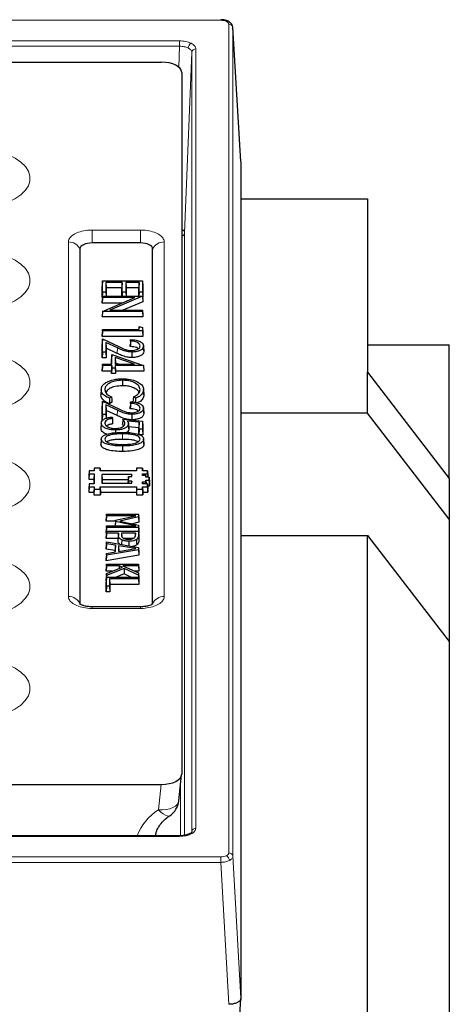
# Model space of a CAD drawing. Units: millimetres. Extents: x 0 to 420, y 0 to 297.
# Drawn here: x 353 to 374, y 122 to 170 of the extents above; entities that cross this region are included whole.
import ezdxf

# ---------------------------------------------------------------- set-up
doc = ezdxf.new("R2010")
doc.units = ezdxf.units.MM

msp = doc.modelspace()

# ---------------------------------------------------------------- linework, layer by layer
at = {"color": 8, "linetype": 'Continuous', "lineweight": 18}
for p, q in [((255.2719, 169.7898), (362.8924, 169.7898)), ((362.8924, 169.7898), (362.8924, 169.8166)), ((363.2919, 169.5901), (363.2919, 128.9798)), ((363.4917, 169.4255), (363.4917, 128.8153)), ((363.4917, 169.4255), (363.8818, 162.857)), ((360.8758, 168.7815), (341.3331, 168.7815)), ((341.3331, 168.5144), (360.8758, 168.5144)), ((360.8758, 168.5144), (360.8355, 167.4956)), ((360.8758, 168.5144), (360.8758, 168.7815)), ((361.4754, 168.2146), (361.1257, 159.3674)), ((361.4754, 168.2146), (361.4754, 130.021)), ((361.6753, 130.1881), (361.6753, 168.3818)), ((356.6023, 159.5053), (358.962, 159.5053)), ((356.6023, 159.5053), (356.6023, 158.8761)), ((358.962, 159.5053), (358.962, 158.8761)), ((361.1257, 129.8391), (361.1257, 159.3674)), ((355.4375, 141.543), (355.4375, 158.9229)), ((360.1269, 158.9229), (360.1269, 141.543)), ((357.8321, 153.7262), (357.8214, 153.4607)), ((357.8321, 150.675), (357.8214, 150.4094)), ((358.0822, 149.5132), (358.0822, 149.2455)), ((357.8852, 144.5569), (357.8695, 144.297)), ((358.8665, 144.5485), (358.8822, 144.2886)), ((356.6023, 141.041), (356.6023, 140.9606)), ((358.962, 140.9606), (356.6023, 140.9606)), ((358.962, 141.041), (358.962, 140.9606)), ((359.8502, 131.0951), (359.9829, 132.333)), ((360.9259, 129.818), (360.9259, 132.2925)), ((341.3331, 129.7884), (360.8758, 129.7884)), ((360.8758, 129.8152), (360.8758, 129.7884)), ((362.8924, 128.7801), (255.2719, 128.7801)), ((255.2719, 128.5156), (362.8924, 128.5156)), ((362.8924, 128.5156), (362.8924, 128.7801)), ((362.8924, 128.5156), (363.2826, 121.5569)), ((363.4917, 128.8153), (363.8818, 121.8565))]:
    msp.add_line(p, q, dxfattribs=at)
at = {"color": 7, "linetype": 'Continuous', "lineweight": 25}
for p, q in [((363.8816, 162.866), (363.4903, 169.4524)), ((258.1784, 167.733), (359.986, 167.733)), ((360.9822, 167.235), (360.9822, 132.8313)), ((363.8818, 162.857), (363.8818, 121.8565)), ((363.8818, 161.0329), (370.0822, 161.0329)), ((370.0822, 161.0329), (370.0822, 152.5329)), ((358.962, 158.8761), (356.6023, 158.8761)), ((356.0031, 158.5765), (356.0031, 141.1966)), ((359.5612, 141.1966), (359.5612, 158.5765)), ((357.0979, 157.0103), (357.0822, 156.7584)), ((357.0979, 156.4619), (357.0979, 157.0103)), ((357.0979, 157.0103), (359.0665, 157.0103)), ((357.2716, 156.9363), (357.2716, 156.4619)), ((357.2716, 156.9363), (357.2873, 156.6686)), ((358.0723, 156.9363), (357.2716, 156.9363)), ((358.0723, 156.9363), (358.0565, 156.6686)), ((358.0723, 156.4619), (358.0723, 156.9363)), ((358.2459, 156.9363), (358.2459, 156.4619)), ((358.2459, 156.9363), (358.2617, 156.6686)), ((358.8928, 156.9363), (358.2459, 156.9363)), ((358.8928, 156.9363), (358.8771, 156.6686)), ((358.8928, 156.4619), (358.8928, 156.9363)), ((359.0665, 157.0103), (359.0665, 156.4619)), ((359.0665, 157.0103), (359.0822, 156.7584)), ((357.0822, 156.1943), (357.0822, 156.7584)), ((357.0979, 156.4619), (357.0822, 156.1943)), ((357.2716, 156.4619), (357.0979, 156.4619)), ((357.2716, 156.4619), (357.2831, 156.2667)), ((357.2873, 156.6686), (357.2873, 156.2667)), ((358.0565, 156.6686), (357.2873, 156.6686)), ((358.0565, 156.2667), (358.0565, 156.6686)), ((358.0723, 156.4619), (358.0608, 156.2667)), ((358.2459, 156.4619), (358.0723, 156.4619)), ((358.2459, 156.4619), (358.2574, 156.2667)), ((358.2617, 156.6686), (358.2617, 156.2667)), ((358.8771, 156.6686), (358.2617, 156.6686)), ((358.8771, 156.2667), (358.8771, 156.6686)), ((358.8928, 156.4619), (358.8813, 156.2667)), ((359.0665, 156.4619), (358.8928, 156.4619)), ((359.0665, 156.4619), (359.0822, 156.1943)), ((359.0822, 156.7584), (359.0822, 156.1943)), ((357.0979, 156.2667), (357.0822, 156.0148)), ((357.0934, 156.1943), (357.0822, 156.1943)), ((357.0979, 156.1927), (357.0822, 155.925)), ((357.0822, 155.925), (357.0822, 156.0148)), ((358.058, 155.925), (357.0822, 155.925)), ((357.0979, 156.2667), (359.0665, 156.2667)), ((357.0979, 156.1927), (357.0979, 156.2667)), ((357.0979, 155.5221), (358.6959, 156.1927)), ((358.6959, 156.1927), (357.0979, 156.1927)), ((359.0665, 156.2594), (357.4649, 155.5872)), ((359.0822, 155.9959), (358.1084, 155.5872)), ((359.0665, 156.2667), (359.0665, 156.2594)), ((359.0665, 156.2667), (359.0822, 156.0148)), ((359.0665, 156.2594), (359.0822, 155.9959)), ((359.0822, 156.1943), (359.071, 156.1943)), ((359.0822, 156.0148), (359.0822, 155.9959)), ((357.0979, 155.5221), (357.0822, 155.266)), ((357.0979, 155.5132), (357.0822, 155.2455)), ((357.0979, 155.5132), (357.0979, 155.5221)), ((359.0665, 155.5132), (357.0979, 155.5132)), ((357.4649, 155.5872), (359.0665, 155.5872)), ((359.0665, 155.5872), (359.0665, 155.5132)), ((359.0665, 155.5872), (359.0822, 155.3353)), ((359.0665, 155.5132), (359.0822, 155.2455)), ((357.0822, 155.2455), (357.0822, 155.266)), ((359.0822, 155.2455), (357.0822, 155.2455)), ((359.0822, 155.3353), (359.0822, 155.2455)), ((357.0979, 154.6385), (357.0822, 154.3866)), ((357.0979, 154.5645), (357.0822, 154.2968)), ((357.0979, 154.5645), (357.0979, 154.6385)), ((357.0979, 154.6385), (358.8928, 154.6385)), ((359.0665, 154.5645), (357.0979, 154.5645)), ((358.8928, 154.7867), (358.8833, 154.6385)), ((358.8928, 154.6385), (358.8928, 154.7867)), ((358.8928, 154.7867), (359.0665, 154.737)), ((359.0665, 154.737), (359.0665, 154.5645)), ((359.0665, 154.737), (359.0822, 154.4817)), ((359.0665, 154.5645), (359.0822, 154.2968)), ((359.0822, 154.4817), (359.0822, 154.2968)), ((357.0822, 154.2968), (357.0822, 154.3866)), ((359.0822, 154.2968), (357.0822, 154.2968)), ((357.0979, 154.1667), (357.0822, 153.925)), ((357.0979, 153.5132), (357.0979, 154.1667)), ((357.0979, 154.1667), (357.8991, 153.7913)), ((357.8321, 153.7262), (357.2716, 153.9888)), ((357.2716, 153.9888), (357.2716, 153.5132)), ((357.2716, 153.9888), (357.2873, 153.7109)), ((358.4825, 154.0638), (358.4825, 154.1381)), ((357.0822, 153.2455), (357.0822, 153.925)), ((357.0979, 153.5132), (357.0822, 153.2455)), ((357.2716, 153.5132), (357.0979, 153.5132)), ((357.2716, 153.5132), (357.2873, 153.2455)), ((357.2873, 153.7109), (357.2873, 153.2455)), ((357.8214, 153.4607), (357.2873, 153.7109)), ((358.4668, 153.7968), (358.4668, 153.8866)), ((359.1177, 153.8203), (359.1335, 153.5604)), ((359.1319, 153.5782), (359.1335, 153.5604)), ((370.0822, 153.8726), (374.0822, 153.8726)), ((374.0822, 147.3367), (374.0822, 153.8726)), ((357.2873, 153.2455), (357.0822, 153.2455)), ((357.5594, 153.4007), (357.5437, 153.1558)), ((357.5437, 152.9334), (357.5437, 153.1558)), ((357.5594, 152.9334), (357.5594, 153.4007)), ((357.5594, 153.4007), (359.1177, 152.8656)), ((358.6681, 152.9334), (357.7331, 153.2543)), ((357.7331, 153.2543), (357.7331, 152.9334)), ((357.7331, 153.2543), (357.7489, 152.9795)), ((357.0979, 152.9334), (357.0822, 152.6814)), ((357.0979, 152.8594), (357.0822, 152.5917)), ((357.0822, 152.5917), (357.0822, 152.6814)), ((357.5437, 152.5917), (357.0822, 152.5917)), ((357.0979, 152.8594), (357.0979, 152.9334)), ((357.0979, 152.9334), (357.5594, 152.9334)), ((357.5594, 152.8594), (357.0979, 152.8594)), ((357.5594, 152.8594), (357.5437, 152.5917)), ((357.5594, 152.744), (357.5437, 152.4763)), ((357.5437, 152.4763), (357.5437, 152.5917)), ((357.5594, 152.744), (357.5594, 152.8594)), ((357.7331, 152.744), (357.5594, 152.744)), ((357.7331, 152.9334), (358.6681, 152.9334)), ((357.7331, 152.8594), (357.7331, 152.744)), ((357.7331, 152.8594), (357.7489, 152.5917)), ((359.1177, 152.8594), (357.7331, 152.8594)), ((357.7331, 152.744), (357.7489, 152.4763)), ((357.7489, 152.9795), (357.7489, 152.9334)), ((357.8833, 152.9334), (357.7489, 152.9795)), ((357.7489, 152.5917), (357.7489, 152.4763)), ((359.1335, 152.5917), (357.7489, 152.5917)), ((359.1177, 152.8656), (359.1177, 152.8594)), ((359.1177, 152.8656), (359.1335, 152.6099)), ((359.1177, 152.8594), (359.1335, 152.5917)), ((359.1335, 152.6099), (359.1335, 152.5917)), ((370.0822, 150.5329), (370.0822, 152.5329)), ((370.0822, 152.5329), (374.0822, 147.3367)), ((357.7489, 152.4763), (357.5437, 152.4763)), ((358.0801, 152.1414), (358.0802, 151.8737)), ((357.0466, 151.684), (357.0309, 151.4242)), ((357.0478, 151.7156), (357.0321, 151.4561)), ((359.1177, 151.6852), (359.1335, 151.4254)), ((357.0979, 151.1154), (357.0822, 150.8737)), ((357.0979, 150.4619), (357.0979, 151.1154)), ((357.0979, 151.1154), (357.8991, 150.74)), ((357.5482, 151.3265), (357.4474, 151.26)), ((357.5694, 151.0677), (357.4504, 150.9891)), ((358.4825, 151.0125), (358.4825, 151.0868)), ((358.7182, 151.2599), (358.6166, 151.3263)), ((357.0822, 150.1943), (357.0822, 150.8737)), ((357.8321, 150.675), (357.2716, 150.9375)), ((357.2716, 150.9375), (357.2716, 150.4619)), ((357.2716, 150.9375), (357.2873, 150.6596)), ((357.2873, 150.6596), (357.2873, 150.2806)), ((357.8214, 150.4094), (357.2873, 150.6596)), ((358.4668, 150.7455), (358.4668, 150.8353)), ((359.1177, 150.769), (359.1335, 150.5092)), ((357.0979, 150.4619), (357.0822, 150.1943)), ((357.2716, 150.4619), (357.0979, 150.4619)), ((357.2716, 150.4619), (357.2824, 150.2787)), ((357.5793, 150.3423), (357.5793, 150.268)), ((357.595, 150.0917), (357.595, 150.0019)), ((358.1071, 150.2384), (359.0665, 150.14)), ((358.8928, 150.0827), (358.329, 150.1404)), ((359.0665, 150.14), (359.0665, 149.744)), ((359.0665, 150.14), (359.0822, 149.8866)), ((359.1319, 150.5269), (359.1335, 150.5092)), ((370.0822, 150.5329), (363.8818, 150.5329)), ((374.0822, 145.3367), (370.0822, 150.5329)), ((357.0466, 150.0464), (357.0309, 149.7866)), ((357.7356, 149.7055), (357.7356, 149.5695)), ((358.3732, 150.0194), (358.3741, 150.0123)), ((358.3894, 149.76), (358.3737, 150.0194)), ((358.3741, 150.0123), (358.3899, 149.7525)), ((358.8771, 149.8165), (358.383, 149.8671)), ((358.8928, 150.0827), (358.8771, 149.8165)), ((358.8771, 149.4763), (358.8771, 149.8165)), ((358.8928, 149.744), (358.8771, 149.4763)), ((358.8928, 149.744), (358.8928, 150.0827)), ((359.0665, 149.744), (358.8928, 149.744)), ((359.0665, 149.744), (359.0822, 149.4763)), ((359.0822, 149.8866), (359.0822, 149.4763)), ((357.0466, 149.2607), (357.0309, 149.0009)), ((359.0822, 149.4763), (358.8771, 149.4763)), ((359.1177, 149.2608), (359.1335, 149.0009)), ((358.0814, 148.9235), (358.0814, 148.6558)), ((356.4579, 147.7077), (356.4422, 147.4557)), ((356.4579, 147.7077), (356.4579, 147.5634)), ((356.6979, 147.7077), (356.4579, 147.7077)), ((356.6979, 147.8277), (356.6904, 147.7077)), ((356.6979, 147.8277), (356.6979, 147.7077)), ((356.9865, 147.8277), (356.6979, 147.8277)), ((356.9865, 147.7077), (356.9865, 147.8277)), ((356.9865, 147.8277), (356.994, 147.7077)), ((358.7779, 147.7077), (356.9865, 147.7077)), ((358.7779, 147.8277), (358.7704, 147.7077)), ((358.7779, 147.8277), (358.7779, 147.7077)), ((359.0665, 147.8277), (358.7779, 147.8277)), ((359.0665, 147.7077), (359.0665, 147.8277)), ((359.0665, 147.8277), (359.074, 147.7077)), ((359.3065, 147.7077), (359.0665, 147.7077)), ((359.3065, 147.5634), (359.3065, 147.7077)), ((359.3065, 147.7077), (359.3222, 147.4557)), ((356.4579, 147.5634), (356.4422, 147.2957)), ((356.4422, 147.4557), (356.4422, 147.2957)), ((356.4422, 147.2957), (356.6822, 147.2957)), ((356.4579, 147.5634), (356.6979, 147.5634)), ((356.6979, 147.5634), (356.6822, 147.2957)), ((356.6822, 147.2957), (356.6822, 147.0677)), ((356.6979, 147.5634), (356.6979, 147.0677)), ((358.5379, 147.5234), (357.0665, 147.5234)), ((357.0665, 147.5234), (357.0665, 147.1077)), ((357.0665, 147.5234), (357.0822, 147.2557)), ((357.0822, 147.2557), (357.0822, 147.1077)), ((358.3672, 147.2557), (357.0822, 147.2557)), ((358.3779, 147.4277), (358.3622, 147.1757)), ((358.3779, 147.2034), (358.3723, 147.1077)), ((358.3779, 147.2034), (358.3779, 147.4277)), ((358.3779, 147.4277), (358.5379, 147.4277)), ((358.5379, 147.2034), (358.3779, 147.2034)), ((358.5379, 147.5234), (358.5323, 147.4277)), ((358.5379, 147.2034), (358.5323, 147.1077)), ((358.5379, 147.4277), (358.5379, 147.5234)), ((358.5379, 147.1077), (358.5379, 147.2034)), ((359.0665, 147.4677), (359.0665, 147.5634)), ((359.0665, 147.5634), (359.3065, 147.5634)), ((359.0665, 147.5634), (359.0721, 147.4677)), ((359.2265, 147.4677), (359.0665, 147.4677)), ((359.2265, 147.3877), (359.2265, 147.4677)), ((359.2265, 147.4677), (359.2315, 147.3877)), ((359.3865, 147.3877), (359.2265, 147.3877)), ((359.2265, 147.2434), (359.3865, 147.2434)), ((359.2265, 147.1634), (359.2265, 147.2434)), ((359.2265, 147.2434), (359.2368, 147.0677)), ((359.3065, 147.5634), (359.3168, 147.3877)), ((359.3222, 147.3877), (359.3222, 147.4557)), ((359.3865, 147.2434), (359.3865, 147.3877)), ((359.3865, 147.3877), (359.4022, 147.1357)), ((359.3865, 147.2434), (359.4022, 146.9757)), ((374.0822, 147.3367), (374.0822, 145.3367)), ((356.4579, 147.0677), (356.4422, 146.8157)), ((356.4579, 146.9234), (356.4422, 146.6557)), ((356.4422, 146.8157), (356.4422, 146.6557)), ((356.4579, 147.0677), (356.4579, 146.9234)), ((356.6979, 147.0677), (356.4579, 147.0677)), ((356.4579, 146.9234), (356.6979, 146.9234)), ((356.6979, 146.9234), (356.6822, 146.6557)), ((356.6979, 146.8034), (356.6822, 146.5357)), ((356.6979, 146.9234), (356.6979, 146.8034)), ((356.6979, 146.8034), (356.9865, 146.8034)), ((356.9865, 146.8034), (356.9865, 146.9234)), ((356.9865, 146.9234), (357.0022, 146.6557)), ((356.9865, 146.9234), (358.7779, 146.9234)), ((356.9865, 146.8034), (357.0022, 146.5357)), ((357.0665, 147.1077), (358.5379, 147.1077)), ((358.3622, 147.1077), (358.3622, 147.1757)), ((358.7779, 146.9234), (358.7622, 146.6557)), ((358.7779, 146.8034), (358.7622, 146.5357)), ((358.7779, 146.9234), (358.7779, 146.8034)), ((358.7779, 146.8034), (359.0665, 146.8034)), ((359.0665, 147.1634), (359.2265, 147.1634)), ((359.0665, 147.0677), (359.0665, 147.1634)), ((359.0665, 147.1634), (359.0721, 147.0677)), ((359.3065, 147.0677), (359.0665, 147.0677)), ((359.0665, 146.8034), (359.0665, 146.9234)), ((359.0665, 146.9234), (359.0822, 146.6557)), ((359.0665, 146.9234), (359.3065, 146.9234)), ((359.0665, 146.8034), (359.0822, 146.5357)), ((359.2265, 147.1634), (359.2321, 147.0677)), ((359.3065, 146.9234), (359.3065, 147.0677)), ((359.3065, 147.0677), (359.3222, 146.8157)), ((359.3065, 146.9234), (359.3222, 146.6557)), ((359.3122, 146.9757), (359.4022, 146.9757)), ((359.3222, 146.6557), (359.3222, 146.8157)), ((359.4022, 146.9757), (359.4022, 147.1357)), ((356.4422, 146.6557), (356.6822, 146.6557)), ((356.6822, 146.6557), (356.6822, 146.5357)), ((356.6822, 146.5357), (357.0022, 146.5357)), ((357.0022, 146.5357), (357.0022, 146.6557)), ((357.0022, 146.6557), (358.7622, 146.6557)), ((358.7622, 146.6557), (358.7622, 146.5357)), ((358.7622, 146.5357), (359.0822, 146.5357)), ((359.0822, 146.5357), (359.0822, 146.6557)), ((359.0822, 146.6557), (359.3222, 146.6557)), ((357.2979, 145.5825), (357.2822, 145.3306)), ((357.2979, 145.497), (357.2822, 145.2293)), ((357.2822, 145.2293), (357.2822, 145.3306)), ((357.2979, 145.497), (357.2979, 145.5825)), ((357.2979, 145.5825), (358.8665, 145.5825)), ((358.7368, 145.497), (357.2979, 145.497)), ((357.7435, 145.2787), (357.7278, 145.0241)), ((357.7435, 145.2787), (358.7368, 145.497)), ((357.7435, 145.2251), (357.7435, 145.2787)), ((358.8665, 145.4489), (357.9561, 145.2455)), ((358.8665, 145.5825), (358.8665, 145.4489)), ((358.8665, 145.5825), (358.8822, 145.3306)), ((358.8665, 145.4489), (358.8822, 145.184)), ((358.8822, 145.3306), (358.8822, 145.184)), ((374.0822, 145.3367), (374.0822, 139.3367)), ((357.7404, 145.2293), (357.2822, 145.2293)), ((357.2979, 145.0053), (357.2822, 144.7533)), ((357.2979, 144.9197), (357.2822, 144.6521)), ((357.2979, 144.9197), (357.2979, 145.0053)), ((357.2979, 145.0053), (358.7363, 145.0053)), ((358.8665, 144.9197), (357.2979, 144.9197)), ((357.7278, 145.0053), (357.7278, 145.0241)), ((357.7435, 145.2251), (357.7304, 145.0053)), ((358.7363, 145.0053), (357.7435, 145.2251)), ((357.9561, 145.2455), (358.8665, 145.049)), ((358.8822, 145.184), (358.567, 145.1136)), ((358.8665, 145.049), (358.8665, 144.9197)), ((358.8665, 145.049), (358.8822, 144.7943)), ((358.8665, 144.9197), (358.8822, 144.6521)), ((358.8822, 144.7943), (358.8822, 144.6521)), ((357.2822, 144.6521), (357.2822, 144.7533)), ((357.2979, 144.742), (357.2822, 144.49)), ((357.2979, 144.6564), (357.2822, 144.3888)), ((357.2923, 144.6521), (357.2822, 144.6521)), ((357.2822, 144.3888), (357.2822, 144.49)), ((357.8695, 144.3888), (357.2822, 144.3888)), ((357.2979, 144.6564), (357.2979, 144.742)), ((357.2979, 144.742), (358.8665, 144.742)), ((357.8852, 144.6564), (357.2979, 144.6564)), ((357.8852, 144.6564), (357.8695, 144.3888)), ((357.8695, 144.297), (357.8695, 144.3888)), ((357.8852, 144.5569), (357.8852, 144.6564)), ((358.7156, 144.6564), (358.0361, 144.6564)), ((358.0361, 144.6564), (358.0361, 144.5747)), ((358.0361, 144.6564), (358.0449, 144.506)), ((358.0478, 144.3201), (358.0384, 144.0961)), ((358.6145, 144.3888), (358.1577, 144.3888)), ((358.7156, 144.6564), (358.7059, 144.4912)), ((358.7156, 144.5587), (358.7156, 144.6564)), ((358.8665, 144.742), (358.8665, 144.5485)), ((358.8665, 144.742), (358.8822, 144.49)), ((358.8822, 144.6521), (358.8721, 144.6521)), ((358.8822, 144.49), (358.8822, 144.2886)), ((363.8818, 144.5329), (370.0822, 144.5329)), ((370.0822, 119.5329), (370.0822, 144.5329)), ((370.0822, 144.5329), (374.0822, 139.3367)), ((357.2979, 144.2224), (357.2822, 143.9736)), ((357.2979, 144.1321), (357.2822, 143.8666)), ((357.2822, 143.8666), (357.2822, 143.9736)), ((357.7278, 143.7935), (357.2822, 143.8666)), ((357.2979, 144.2224), (358.8665, 143.9548)), ((357.2979, 144.1321), (357.2979, 144.2224)), ((357.7435, 144.059), (357.2979, 144.1321)), ((358.8665, 143.8335), (357.2979, 143.5659)), ((357.7435, 144.059), (357.7278, 143.7935)), ((357.7435, 143.7294), (357.7435, 144.059)), ((358.7388, 143.8945), (357.8943, 144.0342)), ((357.8943, 144.0342), (357.8943, 143.7541)), ((357.8943, 144.0342), (357.91, 143.7635)), ((357.8943, 143.7541), (358.7388, 143.8945)), ((358.3954, 144.2514), (358.3955, 144.0352)), ((358.8665, 143.9548), (358.8665, 143.8335)), ((358.8665, 143.9548), (358.8822, 143.7006)), ((358.8665, 143.8335), (358.8822, 143.5681)), ((357.2979, 143.6562), (357.2822, 143.4021)), ((358.8822, 143.5681), (357.2822, 143.2951)), ((357.2979, 143.5659), (357.2822, 143.2951)), ((357.2822, 143.2951), (357.2822, 143.4021)), ((357.2979, 143.6562), (357.7435, 143.7294)), ((357.2979, 143.5659), (357.2979, 143.6562)), ((357.7278, 143.7269), (357.7278, 143.7935)), ((357.91, 143.7635), (357.91, 143.7568)), ((357.9303, 143.7601), (357.91, 143.7635)), ((358.8822, 143.7006), (358.8822, 143.5681)), ((357.2979, 143.1319), (357.2822, 142.8799)), ((357.2979, 143.0463), (357.2822, 142.7787)), ((357.2822, 142.7787), (357.2822, 142.8799)), ((357.2979, 143.0463), (357.2979, 143.1319)), ((357.2979, 143.1319), (358.8665, 143.1319)), ((357.9275, 143.0463), (357.2979, 143.0463)), ((357.2979, 142.6666), (358.0769, 142.9781)), ((358.1684, 142.9198), (357.2979, 142.5688)), ((357.9275, 143.0463), (357.9246, 142.9172)), ((358.0769, 142.9781), (357.9275, 143.0463)), ((358.8665, 143.0463), (358.0985, 143.0463)), ((358.0985, 143.0463), (358.8665, 142.6972)), ((358.1684, 142.9198), (358.1676, 142.6495)), ((358.8665, 142.5908), (358.1684, 142.9198)), ((358.8665, 143.1319), (358.8665, 143.0463)), ((358.8665, 143.1319), (358.8822, 142.8799)), ((358.8665, 143.0463), (358.8822, 142.7787)), ((358.8822, 142.8799), (358.8822, 142.7787)), ((357.5781, 142.7787), (357.2822, 142.7787)), ((357.2979, 142.6666), (357.2822, 142.4106)), ((357.2979, 142.5688), (357.2822, 142.2926)), ((357.2979, 142.4939), (357.2822, 142.2419)), ((357.2822, 142.2926), (357.2822, 142.4106)), ((357.2979, 142.5688), (357.2979, 142.6666)), ((357.2979, 142.0438), (357.2979, 142.4939)), ((357.2979, 142.4939), (358.8665, 142.4939)), ((357.4487, 142.4083), (357.4487, 142.0438)), ((357.4487, 142.4083), (357.4645, 142.1407)), ((358.8665, 142.4083), (357.4487, 142.4083)), ((358.1676, 142.6495), (357.7815, 142.4939)), ((358.4979, 142.4939), (358.1676, 142.6495)), ((358.8822, 142.7787), (358.6872, 142.7787)), ((358.8665, 142.6972), (358.8665, 142.5908)), ((358.8665, 142.6972), (358.8822, 142.4408)), ((358.8665, 142.5908), (358.8822, 142.3128)), ((358.8665, 142.4939), (358.8665, 142.4083)), ((358.8665, 142.4939), (358.8822, 142.2419)), ((358.8665, 142.4083), (358.8822, 142.1407)), ((358.8822, 142.4408), (358.8822, 142.3128)), ((357.2854, 142.2939), (357.2822, 142.2926)), ((357.2822, 141.7761), (357.2822, 142.2419)), ((357.2979, 142.0438), (357.2822, 141.7761)), ((357.4487, 142.0438), (357.2979, 142.0438)), ((357.4487, 142.0438), (357.4645, 141.7761)), ((357.4645, 142.1407), (357.4645, 141.7761)), ((358.8822, 142.1407), (357.4645, 142.1407)), ((358.8822, 142.3128), (358.8776, 142.315)), ((358.8822, 142.2419), (358.8822, 142.1407)), ((357.4645, 141.7761), (357.2822, 141.7761)), ((358.962, 141.041), (356.6023, 141.041)), ((374.0822, 139.3367), (374.0822, 116.3367)), ((360.8445, 131.5331), (360.9808, 132.8046)), ((341.6815, 132.333), (359.9829, 132.333)), ((359.6971, 129.8152), (359.7131, 129.8885)), ((361.4754, 130.021), (361.463, 129.9612)), ((360.8758, 129.8152), (341.3331, 129.8152)), ((363.7767, 120.1502), (363.8816, 121.8472)), ((363.2821, 121.5569), (363.2826, 121.5569))]:
    msp.add_line(p, q, dxfattribs=at)
at = {"color": 8, "linetype": 'Continuous', "lineweight": 18, "flags": 128}
for points in [[(351.2082, 163.5293), (351.6674, 163.4541), (352.0975, 163.3439), (352.4877, 163.2014), (352.8286, 163.0301), (353.1117, 162.8343), (353.33, 162.6188), (353.4782, 162.3888), (353.5527, 162.1501), (353.5515, 161.9085), (353.4748, 161.67), (353.3244, 161.4403), (353.104, 161.2253), (352.819, 161.0302), (352.4765, 160.8598), (352.0849, 160.7182), (351.6538, 160.6091), (351.1939, 160.535), (350.7165, 160.4977), (350.2332, 160.4983), (349.7562, 160.5367)], [(351.2082, 158.5293), (351.6674, 158.4541), (352.0975, 158.3439), (352.4877, 158.2014), (352.8286, 158.0301), (353.1117, 157.8343), (353.33, 157.6188), (353.4782, 157.3888), (353.5527, 157.1501), (353.5515, 156.9085), (353.4748, 156.67), (353.3244, 156.4403), (353.104, 156.2253), (352.819, 156.0302), (352.4765, 155.8598), (352.0849, 155.7182), (351.6538, 155.6091), (351.1939, 155.535), (350.7165, 155.4977), (350.2332, 155.4983), (349.7562, 155.5367)], [(351.2082, 153.5293), (351.6674, 153.4541), (352.0975, 153.3439), (352.4877, 153.2014), (352.8286, 153.0301), (353.1117, 152.8343), (353.33, 152.6188), (353.4782, 152.3888), (353.5527, 152.1501), (353.5515, 151.9085), (353.4748, 151.67), (353.3244, 151.4403), (353.104, 151.2253), (352.819, 151.0302), (352.4765, 150.8598), (352.0849, 150.7182), (351.6538, 150.6091), (351.1939, 150.535), (350.7165, 150.4977), (350.2332, 150.4983), (349.7562, 150.5367)], [(351.2082, 148.5293), (351.6674, 148.4541), (352.0975, 148.3439), (352.4877, 148.2014), (352.8286, 148.0301), (353.1117, 147.8343), (353.33, 147.6188), (353.4782, 147.3888), (353.5527, 147.1501), (353.5515, 146.9085), (353.4748, 146.67), (353.3244, 146.4403), (353.104, 146.2253), (352.819, 146.0302), (352.4765, 145.8598), (352.0849, 145.7182), (351.6538, 145.6091), (351.1939, 145.535), (350.7165, 145.4977), (350.2332, 145.4983), (349.7562, 145.5367)], [(351.2082, 143.5293), (351.6674, 143.4541), (352.0975, 143.3439), (352.4877, 143.2014), (352.8286, 143.0301), (353.1117, 142.8343), (353.33, 142.6188), (353.4782, 142.3888), (353.5527, 142.1501), (353.5515, 141.9085), (353.4748, 141.67), (353.3244, 141.4403), (353.104, 141.2253), (352.819, 141.0302), (352.4765, 140.8598), (352.0849, 140.7182), (351.6538, 140.6091), (351.1939, 140.535), (350.7165, 140.4977), (350.2332, 140.4983), (349.7562, 140.5367)], [(351.2082, 138.5293), (351.6674, 138.4541), (352.0975, 138.3439), (352.4877, 138.2014), (352.8286, 138.0301), (353.1117, 137.8343), (353.33, 137.6188), (353.4782, 137.3888), (353.5527, 137.1501), (353.5515, 136.9085), (353.4748, 136.67), (353.3244, 136.4403), (353.104, 136.2253), (352.819, 136.0302), (352.4765, 135.8598), (352.0849, 135.7182), (351.6538, 135.6091), (351.1939, 135.535), (350.7165, 135.4977), (350.2332, 135.4983), (349.7562, 135.5367)], [(359.8502, 131.0951), (360.0439, 131.0909), (360.2303, 131.1076), (360.4021, 131.1447), (360.5528, 131.2007), (360.6767, 131.2735), (360.769, 131.3603), (360.8262, 131.4577), (360.8445, 131.5331)], [(359.8502, 131.0951), (359.9666, 130.9791), (360.0788, 130.8871), (360.1827, 130.8226), (360.2744, 130.7879), (360.3507, 130.7842), (360.3954, 130.8014)], [(359.6864, 129.8152), (359.6992, 129.8431), (359.7122, 129.8845)]]:
    msp.add_lwpolyline(points, dxfattribs=at)
at = {"color": 7, "linetype": 'Continuous', "lineweight": 25, "flags": 128}
for points in [[(358.4825, 154.1381), (358.4747, 154.0123), (358.4668, 153.8866)], [(358.4825, 154.0638), (358.4747, 153.9303), (358.4668, 153.7968)], [(358.539, 153.526), (358.5389, 153.4457), (358.5389, 153.3654), (358.5389, 153.2584)], [(359.1325, 153.5782), (359.1246, 153.7078), (359.1168, 153.8374)], [(359.132, 151.4512), (359.1242, 151.5809), (359.1163, 151.7105)], [(357.4474, 151.26), (357.4489, 151.1246), (357.4504, 150.9891)], [(357.5482, 151.3265), (357.5588, 151.1971), (357.5694, 151.0677)], [(358.4825, 151.0868), (358.4747, 150.9611), (358.4668, 150.8353)], [(358.6166, 151.3263), (358.6058, 151.197), (358.595, 151.0677)], [(358.7182, 151.2599), (358.7167, 151.1245), (358.716, 151.0608)], [(358.4825, 151.0125), (358.4747, 150.879), (358.4668, 150.7455)], [(359.1325, 150.5269), (359.1246, 150.6565), (359.1168, 150.7861)], [(357.5793, 150.3423), (357.5871, 150.217), (357.595, 150.0917)], [(357.5793, 150.268), (357.5871, 150.135), (357.595, 150.0019)], [(358.539, 150.4748), (358.5389, 150.3944), (358.5389, 150.3141), (358.5389, 150.2071)], [(357.0475, 150.0635), (357.0397, 149.9339), (357.0319, 149.8043)], [(357.0474, 149.277), (357.0396, 149.1474), (357.0318, 149.0177)], [(359.1326, 149.0177), (359.1248, 149.1474), (359.1169, 149.277)], [(358.7683, 144.3434), (358.7722, 144.2641), (358.7761, 144.1848), (358.7812, 144.0791)]]:
    msp.add_lwpolyline(points, dxfattribs=at)
at = {"color": 8, "linetype": 'Continuous', "lineweight": 18}
for centre, radius, start, end in [((363.2253, 169.6467), 0.0985, 66.63047, 120.70772), ((363.3036, 169.4007), 0.1897, 7.50842, 93.52541), ((361.5897, 168.4153), 0.2901, 120.78873, 177.25603), ((361.6634, 168.1929), 0.1892, 86.3893, 173.42293), ((360.9439, 159.386), 0.1828, 282.0883, 354.16417), ((355.4588, 158.3227), 0.6006, 24.99614, 92.03955), ((360.1055, 158.3227), 0.6006, 87.96045, 155.00386), ((355.4588, 140.9429), 0.6006, 24.99614, 92.03955), ((360.1055, 140.9429), 0.6006, 87.96045, 155.00386), ((361.6634, 129.9993), 0.1892, 86.3893, 173.42293), ((363.3036, 128.7905), 0.1897, 7.50842, 93.52541), ((363.0264, 128.5893), 0.2902, 3.50043, 59.20621)]:
    msp.add_arc(centre, radius, start, end, dxfattribs=at)
at = {"color": 7, "linetype": 'Continuous', "lineweight": 25}
msp.add_arc((359.8502, 131.6397), 1, 303.03779, 353.88321, dxfattribs=at)
for centre, major_axis, ratio, start_param, end_param in [((359.9781, 167.2311), (1.004, 0.0052), 0.499864, 6.2805829, 7.8435667), ((356.604, 158.5757), (0.6008, -0.0011), 0.4999969, 1.5744484, 3.1425057), ((358.9604, 158.5757), (0.6008, 0.0011), 0.4999969, 6.2822723, 7.8503296), ((359.9781, 132.8337), (1.004, -0.0031), 0.4986615, 4.7186329, 6.284738)]:
    msp.add_ellipse(centre, major_axis=major_axis, ratio=ratio, start_param=start_param, end_param=end_param, dxfattribs=at)
at = {"color": 8, "linetype": 'Continuous', "lineweight": 18}
msp.add_ellipse((361.687, 129.103), major_axis=(3, 0), ratio=0.8398215, start_param=2.2297225, end_param=2.855036, dxfattribs=at)
at = {"color": 7, "linetype": 'Continuous', "lineweight": 25}
for points, knots in [([(363.2643, 169.7371), (363.2069, 169.7605), (363.0944, 169.8065), (362.9588, 169.8133), (362.8924, 169.8166)], [0, 0, 0, 0, 0.5104951, 1, 1, 1, 1]), ([(363.488, 169.4594), (363.4806, 169.4899), (363.4661, 169.5504), (363.3974, 169.6539), (363.3169, 169.7042), (363.2643, 169.7371)], [0, 0, 0, 0, 0.2607899, 0.5169354, 1, 1, 1, 1]), ([(358.4825, 154.1381), (358.5729, 154.1321), (358.7476, 154.1204), (358.9531, 154.0447), (359.0798, 153.9504), (359.1156, 153.8719), (359.1174, 153.8291), (359.1177, 153.8203)], [0, 0, 0, 0, 0.271479, 0.5248987, 0.7417653, 0.9464552, 1, 1, 1, 1]), ([(358.9441, 153.8249), (358.9387, 153.8555), (358.929, 153.9111), (358.844, 153.9816), (358.7287, 154.0304), (358.6015, 154.0558), (358.5173, 154.0614), (358.4825, 154.0638)], [0, 0, 0, 0, 0.24810838, 0.45082229, 0.65331536, 0.85661268, 1, 1, 1, 1]), ([(358.539, 153.526), (358.4581, 153.5305), (358.2777, 153.5406), (358.0494, 153.6273), (357.9045, 153.6933), (357.8321, 153.7262)], [0, 0, 0, 0, 0.2887346, 0.64446, 1, 1, 1, 1]), ([(357.8991, 153.7913), (357.9854, 153.7506), (358.1165, 153.6888), (358.3218, 153.6129), (358.4535, 153.6045), (358.5228, 153.6)], [0, 0, 0, 0, 0.4776386, 0.7251702, 1, 1, 1, 1]), ([(358.8553, 153.6888), (358.845, 153.6982), (358.8118, 153.7286), (358.7139, 153.7647), (358.5893, 153.7896), (358.5041, 153.7946), (358.4668, 153.7968)], [0, 0, 0, 0, 0.137758, 0.4465827, 0.7578786, 1, 1, 1, 1]), ([(358.5228, 153.6), (358.5704, 153.6022), (358.6659, 153.6067), (358.7871, 153.6455), (358.8838, 153.6998), (358.9371, 153.7629), (358.9421, 153.807), (358.9441, 153.8249)], [0, 0, 0, 0, 0.20740412, 0.41638094, 0.61277454, 0.84321237, 1, 1, 1, 1]), ([(359.1335, 153.5604), (359.1256, 153.5168), (359.112, 153.4414), (358.9893, 153.3515), (358.8327, 153.2895), (358.672, 153.2609), (358.5691, 153.2589), (358.5389, 153.2584)], [0, 0, 0, 0, 0.2738673, 0.4735349, 0.6723523, 0.9040419, 1, 1, 1, 1]), ([(359.1177, 153.8203), (359.1102, 153.7779), (359.0972, 153.7047), (358.9784, 153.6172), (358.8264, 153.5568), (358.6697, 153.5286), (358.5689, 153.5266), (358.539, 153.526)], [0, 0, 0, 0, 0.273082, 0.4721952, 0.6704431, 0.9022708, 1, 1, 1, 1]), ([(358.5389, 153.2584), (358.4559, 153.263), (358.2711, 153.2733), (358.0397, 153.3612), (357.8935, 153.4278), (357.8214, 153.4607)], [0, 0, 0, 0, 0.2922348, 0.6508899, 1, 1, 1, 1]), ([(357.0466, 151.684), (357.0551, 151.7449), (357.071, 151.8599), (357.2076, 152.0008), (357.3379, 152.0646), (357.3908, 152.0905)], [0, 0, 0, 0, 0.3999114, 0.7564776, 1, 1, 1, 1]), ([(358.0801, 152.1414), (357.9586, 152.135), (357.7321, 152.123), (357.4708, 152.0249), (357.2983, 151.9043), (357.2275, 151.7857), (357.2221, 151.7104), (357.2203, 151.6846)], [0, 0, 0, 0, 0.25796003, 0.48071886, 0.67628281, 0.88903534, 1, 1, 1, 1]), ([(357.3908, 152.0905), (357.4915, 152.1258), (357.6458, 152.1799), (357.895, 152.2108), (358.0268, 152.2139), (358.0938, 152.2154)], [0, 0, 0, 0, 0.4796717, 0.735675, 1, 1, 1, 1]), ([(358.9441, 151.6908), (358.9316, 151.7506), (358.9076, 151.866), (358.7234, 152.0116), (358.4759, 152.1053), (358.2472, 152.1386), (358.1185, 152.1408), (358.0801, 152.1414)], [0, 0, 0, 0, 0.2575499, 0.4963142, 0.7213668, 0.9167162, 1, 1, 1, 1]), ([(358.0938, 152.2154), (358.2162, 152.2101), (358.4668, 152.1991), (358.7785, 152.0983), (359.003, 151.96), (359.1059, 151.8159), (359.1145, 151.7215), (359.1177, 151.6852)], [0, 0, 0, 0, 0.2221283, 0.4548481, 0.6544376, 0.8673613, 1, 1, 1, 1]), ([(357.4474, 151.26), (357.3599, 151.3013), (357.1884, 151.3822), (357.064, 151.5375), (357.0519, 151.6394), (357.0466, 151.684)], [0, 0, 0, 0, 0.3691193, 0.7233607, 1, 1, 1, 1]), ([(357.2203, 151.6846), (357.2326, 151.6233), (357.2565, 151.5035), (357.416, 151.3877), (357.5245, 151.3374), (357.5482, 151.3265)], [0, 0, 0, 0, 0.4510673, 0.8802234, 1, 1, 1, 1]), ([(358.0802, 151.8737), (357.9605, 151.8675), (357.7376, 151.8558), (357.4841, 151.759), (357.3242, 151.6544), (357.288, 151.578), (357.2726, 151.5454)], [0, 0, 0, 0, 0.3141502, 0.5853956, 0.8231904, 1, 1, 1, 1]), ([(358.8884, 151.5394), (358.8825, 151.5609), (358.8616, 151.6364), (358.7091, 151.7454), (358.4701, 151.8383), (358.2446, 151.8709), (358.1182, 151.8731), (358.0802, 151.8737)], [0, 0, 0, 0, 0.113033, 0.3986611, 0.6672348, 0.9000088, 1, 1, 1, 1]), ([(358.6166, 151.3263), (358.6913, 151.3644), (358.8375, 151.439), (358.9315, 151.5729), (358.9405, 151.6571), (358.9441, 151.6908)], [0, 0, 0, 0, 0.3850564, 0.7543489, 1, 1, 1, 1]), ([(359.1177, 151.6852), (359.108, 151.6244), (359.0893, 151.5069), (358.9375, 151.3574), (358.7854, 151.2898), (358.7182, 151.2599)], [0, 0, 0, 0, 0.3745125, 0.7234872, 1, 1, 1, 1]), ([(357.4504, 150.9891), (357.3599, 151.0306), (357.1793, 151.1134), (357.0488, 151.2734), (357.0363, 151.3791), (357.0309, 151.4242)], [0, 0, 0, 0, 0.3652956, 0.7288603, 1, 1, 1, 1]), ([(358.4825, 151.0868), (358.5729, 151.0808), (358.7476, 151.0691), (358.9531, 150.9934), (359.0798, 150.8991), (359.1156, 150.8206), (359.1174, 150.7778), (359.1177, 150.769)], [0, 0, 0, 0, 0.271479, 0.5248987, 0.7417653, 0.9464552, 1, 1, 1, 1]), ([(359.1335, 151.4254), (359.1234, 151.3649), (359.1039, 151.2469), (358.9746, 151.1101), (358.8488, 151.0533), (358.8086, 151.0351)], [0, 0, 0, 0, 0.4178706, 0.8138521, 1, 1, 1, 1]), ([(358.539, 150.4748), (358.4581, 150.4792), (358.2777, 150.4893), (358.0494, 150.576), (357.9045, 150.642), (357.8321, 150.675)], [0, 0, 0, 0, 0.2887346, 0.64446, 1, 1, 1, 1]), ([(357.8991, 150.74), (357.9854, 150.6993), (358.1165, 150.6375), (358.3218, 150.5616), (358.4535, 150.5532), (358.5228, 150.5488)], [0, 0, 0, 0, 0.4776386, 0.7251702, 1, 1, 1, 1]), ([(358.8553, 150.6375), (358.845, 150.6469), (358.8118, 150.6774), (358.7139, 150.7134), (358.5893, 150.7383), (358.5041, 150.7433), (358.4668, 150.7455)], [0, 0, 0, 0, 0.137758, 0.4465827, 0.7578786, 1, 1, 1, 1]), ([(358.9441, 150.7736), (358.9387, 150.8042), (358.929, 150.8599), (358.844, 150.9303), (358.7287, 150.9791), (358.6015, 151.0045), (358.5173, 151.0101), (358.4825, 151.0125)], [0, 0, 0, 0, 0.24810838, 0.45082229, 0.65331536, 0.85661268, 1, 1, 1, 1]), ([(358.5228, 150.5488), (358.5704, 150.551), (358.6659, 150.5554), (358.7871, 150.5942), (358.8838, 150.6486), (358.9371, 150.7116), (358.9421, 150.7557), (358.9441, 150.7736)], [0, 0, 0, 0, 0.20740412, 0.41638094, 0.61277454, 0.84321237, 1, 1, 1, 1]), ([(359.1177, 150.769), (359.1102, 150.7266), (359.0972, 150.6534), (358.9784, 150.5659), (358.8264, 150.5055), (358.6697, 150.4773), (358.5689, 150.4753), (358.539, 150.4748)], [0, 0, 0, 0, 0.27308201, 0.47219518, 0.67044307, 0.90227078, 1, 1, 1, 1]), ([(357.0466, 150.0464), (357.0535, 150.0844), (357.0672, 150.1593), (357.19, 150.2494), (357.3536, 150.3117), (357.4902, 150.335), (357.5687, 150.3415), (357.5793, 150.3423)], [0, 0, 0, 0, 0.2602498, 0.5118404, 0.7250462, 0.9630908, 1, 1, 1, 1]), ([(357.5793, 150.268), (357.5212, 150.2593), (357.4189, 150.2441), (357.3037, 150.1853), (357.2337, 150.1174), (357.2246, 150.0654), (357.2203, 150.0412)], [0, 0, 0, 0, 0.285318, 0.5025005, 0.7689378, 1, 1, 1, 1]), ([(358.5389, 150.2071), (358.4559, 150.2117), (358.2711, 150.222), (358.0397, 150.3099), (357.8935, 150.3765), (357.8214, 150.4094)], [0, 0, 0, 0, 0.2922348, 0.6508899, 1, 1, 1, 1]), ([(358.1071, 150.2384), (358.103, 150.1968), (358.0947, 150.1137), (358.0863, 150.0307), (358.0822, 149.9891)], [0, 0, 0, 0, 0.5, 1, 1, 1, 1]), ([(358.2005, 150.0286), (358.1967, 150.0556), (358.1898, 150.105), (358.1529, 150.1749), (358.1224, 150.2171), (358.1071, 150.2384)], [0, 0, 0, 0, 0.375417, 0.6863807, 1, 1, 1, 1]), ([(358.329, 150.1404), (358.3344, 150.1308), (358.3453, 150.1115), (358.3595, 150.0823), (358.3697, 150.0549), (358.3713, 150.0371), (358.372, 150.0293)], [0, 0, 0, 0, 0.2646681, 0.5294175, 0.7942665, 1, 1, 1, 1]), ([(359.1335, 150.5092), (359.1256, 150.4656), (359.112, 150.3902), (358.9893, 150.3002), (358.8327, 150.2382), (358.672, 150.2096), (358.5691, 150.2077), (358.5389, 150.2071)], [0, 0, 0, 0, 0.2738673, 0.4735349, 0.6723523, 0.9040419, 1, 1, 1, 1]), ([(357.3234, 149.5059), (357.2888, 149.5158), (357.185, 149.5454), (357.084, 149.6299), (357.0353, 149.718), (357.032, 149.7696), (357.0309, 149.7866)], [0, 0, 0, 0, 0.17841, 0.53536552, 0.8462857, 1, 1, 1, 1]), ([(357.7356, 149.7055), (357.6397, 149.7106), (357.456, 149.7203), (357.2304, 149.7944), (357.0968, 149.8918), (357.0511, 149.9794), (357.0477, 150.0297), (357.0466, 150.0464)], [0, 0, 0, 0, 0.26450719, 0.50664116, 0.72111025, 0.90720336, 1, 1, 1, 1]), ([(357.2203, 150.0412), (357.2258, 150.0107), (357.2371, 149.9475), (357.3383, 149.8666), (357.4793, 149.8073), (357.623, 149.782), (357.7123, 149.7802), (357.7432, 149.7795)], [0, 0, 0, 0, 0.2217511, 0.4585547, 0.6739111, 0.8870263, 1, 1, 1, 1]), ([(357.595, 150.0019), (357.5376, 149.9937), (357.4379, 149.9794), (357.3421, 149.9379), (357.3161, 149.9101), (357.3086, 149.9021)], [0, 0, 0, 0, 0.4923597, 0.8542433, 1, 1, 1, 1]), ([(358.3741, 150.0123), (358.3665, 149.9706), (358.3531, 149.8967), (358.2354, 149.8063), (358.0833, 149.7429), (357.9072, 149.7097), (357.787, 149.7068), (357.7356, 149.7055)], [0, 0, 0, 0, 0.25035, 0.4434466, 0.6358473, 0.8444633, 1, 1, 1, 1]), ([(357.7432, 149.7795), (357.8047, 149.7823), (357.9133, 149.7871), (358.0471, 149.8295), (358.1385, 149.8851), (358.1926, 149.9541), (358.1978, 150.0036), (358.2005, 150.0286)], [0, 0, 0, 0, 0.24067272, 0.42521041, 0.60927003, 0.80298184, 1, 1, 1, 1]), ([(358.1417, 149.8999), (358.1386, 149.9064), (358.1236, 149.9369), (358.1004, 149.9661), (358.0822, 149.9891)], [0, 0, 0, 0, 0.212856, 1, 1, 1, 1]), ([(358.3899, 149.7525), (358.3848, 149.7088), (358.3776, 149.6462), (358.3067, 149.596), (358.2853, 149.5808)], [0, 0, 0, 0, 0.698162, 1, 1, 1, 1]), ([(357.0466, 149.2607), (357.0519, 149.2912), (357.0634, 149.3568), (357.163, 149.4435), (357.3372, 149.5185), (357.6453, 149.5821), (357.9112, 149.5852), (358.0814, 149.5872)], [0, 0, 0, 0, 0.1327923, 0.2860283, 0.4226011, 0.6305709, 1, 1, 1, 1]), ([(358.0814, 148.9235), (357.9609, 148.9251), (357.7186, 148.9283), (357.4095, 148.9757), (357.1921, 149.0576), (357.0691, 149.1524), (357.054, 149.2251), (357.0466, 149.2607)], [0, 0, 0, 0, 0.2616937, 0.5262357, 0.6856772, 0.846118, 1, 1, 1, 1]), ([(358.0822, 149.5132), (357.962, 149.5121), (357.7635, 149.5103), (357.5125, 149.4753), (357.3498, 149.4194), (357.2438, 149.3457), (357.2281, 149.2871), (357.2203, 149.2578)], [0, 0, 0, 0, 0.3215906, 0.5309949, 0.6869801, 0.8437039, 1, 1, 1, 1]), ([(357.2203, 149.2578), (357.2281, 149.2277), (357.2428, 149.1709), (357.3412, 149.1018), (357.4566, 149.059), (357.5392, 149.0427), (357.5741, 149.0358)], [0, 0, 0, 0, 0.2962577, 0.5605207, 0.8144321, 1, 1, 1, 1]), ([(358.0822, 149.2455), (357.9627, 149.2446), (357.7666, 149.2431), (357.5244, 149.2077), (357.3833, 149.1657), (357.3399, 149.1308), (357.3266, 149.1201)], [0, 0, 0, 0, 0.4293947, 0.7049506, 0.9096277, 1, 1, 1, 1]), ([(358.0814, 149.5872), (358.2017, 149.5859), (358.4437, 149.5832), (358.7548, 149.5414), (358.9723, 149.4613), (359.0955, 149.3682), (359.1104, 149.2962), (359.1177, 149.2608)], [0, 0, 0, 0, 0.2632387, 0.5294761, 0.6871999, 0.845897, 1, 1, 1, 1]), ([(359.1177, 149.2608), (359.1126, 149.2303), (359.1014, 149.1646), (359.0022, 149.0762), (358.8236, 148.997), (358.5131, 148.9306), (358.2464, 148.9262), (358.0814, 148.9235)], [0, 0, 0, 0, 0.13160201, 0.28386621, 0.42559527, 0.64442454, 1, 1, 1, 1]), ([(358.9441, 149.2577), (358.9358, 149.2884), (358.9202, 149.3455), (358.8191, 149.4163), (358.6661, 149.4718), (358.4133, 149.5104), (358.2081, 149.5121), (358.0822, 149.5132)], [0, 0, 0, 0, 0.1633112, 0.3044913, 0.4519272, 0.6635792, 1, 1, 1, 1]), ([(358.0822, 148.9975), (358.19, 148.9993), (358.4068, 149.0029), (358.6747, 149.0442), (358.8457, 149.1147), (358.9289, 149.1839), (358.9393, 149.2346), (358.9441, 149.2577)], [0, 0, 0, 0, 0.2892565, 0.5818228, 0.728871, 0.8762512, 1, 1, 1, 1]), ([(358.8415, 149.1203), (358.8348, 149.1262), (358.8016, 149.1554), (358.6813, 149.1972), (358.433, 149.2433), (358.2205, 149.2447), (358.0822, 149.2455)], [0, 0, 0, 0, 0.0484499, 0.2420014, 0.5063238, 1, 1, 1, 1]), ([(358.0814, 148.6558), (357.9609, 148.6574), (357.7186, 148.6606), (357.407, 148.7079), (357.1837, 148.7903), (357.0546, 148.8884), (357.0387, 148.9639), (357.0309, 149.0009)], [0, 0, 0, 0, 0.2571018, 0.5168851, 0.6792887, 0.8427405, 1, 1, 1, 1]), ([(357.5741, 149.0358), (357.6318, 149.027), (357.7428, 149.0102), (357.9143, 148.9995), (358.026, 148.9982), (358.0822, 148.9975)], [0, 0, 0, 0, 0.3499219, 0.6733687, 1, 1, 1, 1]), ([(359.1335, 149.0009), (359.1284, 148.9705), (359.1174, 148.904), (359.0179, 148.8134), (358.8368, 148.7318), (358.521, 148.6633), (358.2497, 148.6587), (358.0814, 148.6558)], [0, 0, 0, 0, 0.1292336, 0.2828284, 0.4259785, 0.6437451, 1, 1, 1, 1]), ([(357.9599, 144.1095), (357.9502, 144.116), (357.9002, 144.1495), (357.8753, 144.2168), (357.8712, 144.2736), (357.8695, 144.297)], [0, 0, 0, 0, 0.1236641, 0.6388834, 1, 1, 1, 1]), ([(358.0478, 144.3201), (358.0093, 144.344), (357.9294, 144.3936), (357.8893, 144.4794), (357.8864, 144.5344), (357.8852, 144.5569)], [0, 0, 0, 0, 0.3550928, 0.7363677, 1, 1, 1, 1]), ([(358.0361, 144.5747), (358.0372, 144.554), (358.0395, 144.5091), (358.0601, 144.4441), (358.1142, 144.4101), (358.1375, 144.3954)], [0, 0, 0, 0, 0.3258671, 0.7098433, 1, 1, 1, 1]), ([(358.3954, 144.2514), (358.3344, 144.2543), (358.2406, 144.2589), (358.124, 144.2869), (358.0736, 144.3089), (358.0478, 144.3201)], [0, 0, 0, 0, 0.4770294, 0.7324727, 1, 1, 1, 1]), ([(358.1375, 144.3954), (358.1729, 144.3813), (358.2397, 144.3547), (358.3344, 144.3475), (358.3821, 144.3471), (358.3905, 144.3471)], [0, 0, 0, 0, 0.4824333, 0.9090101, 1, 1, 1, 1]), ([(358.3905, 144.3471), (358.4151, 144.3476), (358.4757, 144.3488), (358.5618, 144.3638), (358.6215, 144.3883), (358.6444, 144.4046), (358.651, 144.4093)], [0, 0, 0, 0, 0.2453192, 0.6037869, 0.886083, 1, 1, 1, 1]), ([(358.7683, 144.3434), (358.7273, 144.3201), (358.6511, 144.2769), (358.5086, 144.2535), (358.4259, 144.2519), (358.3954, 144.2514)], [0, 0, 0, 0, 0.424637, 0.7876711, 1, 1, 1, 1]), ([(358.651, 144.4093), (358.6686, 144.4268), (358.7007, 144.4587), (358.7121, 144.5028), (358.7134, 144.5271), (358.7139, 144.5355)], [0, 0, 0, 0, 0.4451775, 0.807371, 1, 1, 1, 1]), ([(358.8665, 144.5485), (358.8647, 144.5184), (358.8611, 144.4581), (358.8241, 144.3874), (358.7799, 144.3526), (358.7683, 144.3434)], [0, 0, 0, 0, 0.4222584, 0.8480258, 1, 1, 1, 1]), ([(358.7812, 144.0791), (358.7418, 144.0543), (358.6868, 144.0198), (358.6045, 144.0071), (358.5813, 144.0035)], [0, 0, 0, 0, 0.717821, 1, 1, 1, 1]), ([(358.8822, 144.2886), (358.8804, 144.2586), (358.8768, 144.1982), (358.84, 144.126), (358.7945, 144.0897), (358.7812, 144.0791)], [0, 0, 0, 0, 0.4130821, 0.8293083, 1, 1, 1, 1]), ([(356.6024, 141.044), (356.565, 141.0435), (356.4587, 141.0423), (356.2922, 141.0664), (356.1341, 141.1087), (356.0291, 141.1535), (355.9838, 141.1882), (355.988, 141.1838), (355.9891, 141.1826)], [0, 0, 0, 0, 0.1201476, 0.3407846, 0.5562983, 0.7389605, 0.9318993, 1, 1, 1, 1]), ([(359.5774, 141.1843), (359.5782, 141.1853), (359.5839, 141.1925), (359.5524, 141.1637), (359.4728, 141.1256), (359.338, 141.0804), (359.1644, 141.051), (359.0308, 141.0375), (358.9641, 141.0412), (358.9627, 141.0413)], [0, 0, 0, 0, 0.0289689, 0.2045826, 0.3809967, 0.5741605, 0.7827197, 0.9953335, 1, 1, 1, 1]), ([(359.7131, 129.8885), (359.7214, 129.9222), (359.7508, 130.0412), (359.8396, 130.2418), (360.0086, 130.4789), (360.2002, 130.666), (360.342, 130.7644), (360.3954, 130.8014)], [0, 0, 0, 0, 0.1038496, 0.3657546, 0.6164408, 0.8557298, 1, 1, 1, 1]), ([(361.4629, 129.9611), (361.4542, 129.9579), (361.4343, 129.9507), (361.3691, 129.9104), (361.2741, 129.8734), (361.1694, 129.8442), (361.0342, 129.8206), (360.9304, 129.817), (360.8758, 129.8151)], [0, 0, 0, 0, 0.1664736, 0.3824218, 0.5123431, 0.6580995, 0.8204564, 1, 1, 1, 1]), ([(363.8818, 121.8565), (363.8752, 121.8229), (363.862, 121.7557), (363.7587, 121.6665), (363.6066, 121.599), (363.4382, 121.563), (363.3268, 121.5587), (363.2826, 121.5569)], [0, 0, 0, 0, 0.2147496, 0.4295092, 0.6440532, 0.8585723, 1, 1, 1, 1])]:
    msp.add_open_spline(points, degree=3, knots=knots, dxfattribs=at)
at = {"color": 8, "linetype": 'Continuous', "lineweight": 18}
for points, knots in [([(362.8924, 169.7898), (362.9454, 169.7871), (363.0512, 169.7817), (363.1337, 169.7481), (363.175, 169.7313)], [0, 0, 0, 0, 0.50016823, 1, 1, 1, 1]), ([(363.175, 169.7313), (363.2085, 169.7107), (363.2756, 169.6694), (363.2865, 169.6165), (363.2919, 169.5901)], [0, 0, 0, 0, 0.4998318, 1, 1, 1, 1]), ([(361.4412, 168.6645), (361.3586, 168.698), (361.1935, 168.7652), (360.9817, 168.7761), (360.8758, 168.7815)], [0, 0, 0, 0, 0.4999176, 1, 1, 1, 1]), ([(360.8758, 168.5144), (360.9166, 168.5135), (360.9971, 168.5118), (361.1489, 168.4894), (361.2401, 168.453), (361.3, 168.4292)], [0, 0, 0, 0, 0.2609224, 0.5149131, 1, 1, 1, 1]), ([(361.3, 168.4292), (361.348, 168.3991), (361.4211, 168.3533), (361.468, 168.2764), (361.4729, 168.2354), (361.4754, 168.2146)], [0, 0, 0, 0, 0.4850869, 0.7390776, 1, 1, 1, 1]), ([(361.6753, 168.3818), (361.6644, 168.4347), (361.6426, 168.5406), (361.5083, 168.6232), (361.4412, 168.6645)], [0, 0, 0, 0, 0.5000824, 1, 1, 1, 1]), ([(355.4375, 158.9229), (355.439, 158.9448), (355.445, 159.032), (355.534, 159.181), (355.7634, 159.343), (356.0877, 159.4575), (356.3858, 159.5016), (356.5592, 159.5046), (356.6023, 159.5053)], [0, 0, 0, 0, 0.0721139, 0.2871047, 0.500007, 0.7145058, 0.9290132, 1, 1, 1, 1]), ([(358.962, 159.5053), (359.0058, 159.5046), (359.1802, 159.5015), (359.4782, 159.457), (359.8023, 159.3424), (360.0312, 159.1802), (360.1195, 159.0312), (360.1254, 158.9445), (360.1269, 158.9229)], [0, 0, 0, 0, 0.0721139, 0.2871047, 0.500007, 0.7145058, 0.9290132, 1, 1, 1, 1]), ([(361.1257, 159.3674), (361.1231, 159.3874), (361.118, 159.4268), (361.0781, 159.4928), (361.0177, 159.5309), (360.9822, 159.5533)], [0, 0, 0, 0, 0.2971573, 0.5865058, 1, 1, 1, 1]), ([(356.6023, 140.9606), (356.5585, 140.9614), (356.3841, 140.9644), (356.0861, 141.0089), (355.762, 141.1236), (355.5332, 141.2857), (355.4449, 141.4348), (355.4389, 141.5215), (355.4375, 141.543)], [0, 0, 0, 0, 0.0721139, 0.2871047, 0.500007, 0.7145058, 0.9290132, 1, 1, 1, 1]), ([(360.1269, 141.543), (360.1254, 141.5211), (360.1193, 141.4339), (360.0303, 141.2849), (359.801, 141.1229), (359.4767, 141.0085), (359.1786, 140.9643), (359.0052, 140.9614), (358.962, 140.9606)], [0, 0, 0, 0, 0.0721139, 0.2871047, 0.500007, 0.7145058, 0.9290132, 1, 1, 1, 1]), ([(360.8758, 129.7884), (360.9806, 129.7944), (361.1901, 129.8064), (361.4545, 129.8988), (361.6393, 130.031), (361.6633, 130.1357), (361.6753, 130.1881)], [0, 0, 0, 0, 0.2500412, 0.5, 0.7499588, 1, 1, 1, 1]), ([(363.2919, 128.9798), (363.2865, 128.9534), (363.2756, 128.9005), (363.2085, 128.8592), (363.175, 128.8386)], [0, 0, 0, 0, 0.5001682, 1, 1, 1, 1]), ([(363.175, 128.8386), (363.1337, 128.8218), (363.0512, 128.7882), (362.9454, 128.7828), (362.8924, 128.7801)], [0, 0, 0, 0, 0.49983177, 1, 1, 1, 1]), ([(363.316, 128.607), (363.2562, 128.5829), (363.1651, 128.5461), (363.0136, 128.5211), (362.9332, 128.5175), (362.8924, 128.5156)], [0, 0, 0, 0, 0.4851827, 0.7391567, 1, 1, 1, 1]), ([(363.4917, 128.8153), (363.4891, 128.7955), (363.4841, 128.7563), (363.4371, 128.6821), (363.364, 128.6368), (363.316, 128.607)], [0, 0, 0, 0, 0.2608433, 0.5148173, 1, 1, 1, 1])]:
    msp.add_open_spline(points, degree=3, knots=knots, dxfattribs=at)

doc.saveas('drawing.dxf')
